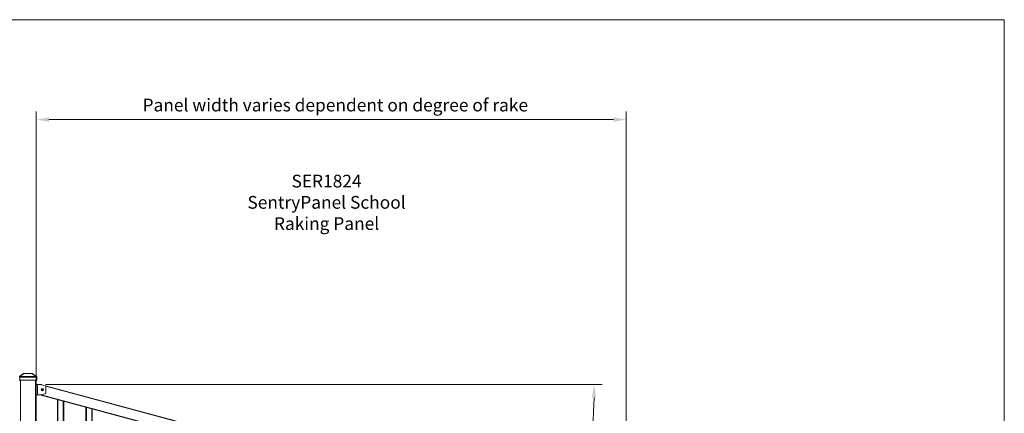
# Model space of a CAD drawing. Extents: x 12 to 817, y 10 to 287.
# Drawn here: x 662 to 817, y 225 to 287 of the extents above; entities that cross this region are included whole.
import ezdxf

# ---------------------------------------------------------------- set-up
doc = ezdxf.new("R2010")
doc.units = 0
doc.header["$LTSCALE"] = 12.7
doc.header["$MEASUREMENT"] = 0
doc.header["$PDMODE"] = 33
doc.header["$PDSIZE"] = 1
for name, color, linetype, lineweight in [('ANNOTATION_TEXT', 7, 'Continuous', 25), ('BORDER_FRAME', 7, 'Continuous', 15), ('TANGENT_LINES', 7, 'Continuous', 15), ('Visible', 7, 'Continuous', 13)]:
    doc.layers.add(name, color=color, linetype=linetype, lineweight=lineweight)
doc.styles.add('Onshape-Standard-Dimension', font='txt')
doc.styles.add('Onshape-Standard-NoteStyle', font='Noto Sans', dxfattribs={"height": 2})
doc.dimstyles.new('Onshape-ISO-25$0', dxfattribs={"dimtxt": 2, "dimasz": 2, "dimexe": 1.25, "dimexo": 0.625, "dimtad": 1, "dimdec": 0, "dimdsep": 46, "dimtxsty": 'Onshape-Standard-Dimension', "dimcen": 2.5, "dimclrd": 7, "dimclre": 7, "dimclrt": 7, "dimadec": 1, "dimazin": 0, "dimtfac": 1, "dimtmove": 0, "dimatfit": 3, "dimfxl": 1, "dimlwd": 13, "dimlwe": 13, "dimarcsym": 0})
doc.dimstyles.new('Onshape-ISO-25$2', dxfattribs={"dimtxt": 2, "dimasz": 2, "dimexe": 1.25, "dimexo": 0.625, "dimtad": 1, "dimdec": 0, "dimdsep": 46, "dimtxsty": 'Onshape-Standard-Dimension', "dimcen": 2.5, "dimclrd": 7, "dimclre": 7, "dimclrt": 7, "dimadec": 1, "dimazin": 0, "dimtfac": 1, "dimtmove": 0, "dimatfit": 3, "dimfxl": 1, "dimlwd": 13, "dimlwe": 13, "dimarcsym": 0})

# ---------------------------------------------------------------- blocks, each defined once
blk = doc.blocks.new('*D2')
at = {"layer": 'ANNOTATION_TEXT', "color": 7, "lineweight": 13}
for p, q in [((665.03, 231.04), (665.03, 272.57)), ((757.83, 206.61), (757.83, 272.57)), ((667.03, 271.32), (755.83, 271.32))]:
    blk.add_line(p, q, dxfattribs=at)
at = {"layer": 'ANNOTATION_TEXT', "color": 7}
for points in [[(667.03, 271.65), (667.03, 270.98), (665.03, 271.32)], [(755.83, 270.98), (755.83, 271.65), (757.83, 271.32)]]:
    blk.add_solid(points, dxfattribs=at)
at = {"layer": 'Defpoints', "color": 0}
for p in [(757.83, 271.32), (665.03, 230.42), (757.83, 205.99)]:
    blk.add_point(p, dxfattribs=at)
at = {"layer": 'ANNOTATION_TEXT', "color": 7, "insert": (712.08, 273.34), "char_height": 2, "attachment_point": 5, "style": 'Onshape-Standard-Dimension'}
blk.add_mtext('Panel width varies dependent on degree of rake', dxfattribs=at)
blk = doc.blocks.new('*D3')
at = {"layer": 'ANNOTATION_TEXT', "color": 7, "lineweight": 13}
blk.add_line((666.48, 229.7), (754.04, 229.7), dxfattribs=at)
blk.add_arc((660.2, 229.7), 92.59, 347.0597, 358.7623, dxfattribs=at)
at = {"layer": 'ANNOTATION_TEXT', "color": 7}
for points in [[(753.1, 227.69), (752.44, 227.7), (752.79, 229.7)], [(750.12, 209.04), (750.76, 208.89), (749.97, 207.02)]]:
    blk.add_solid(points, dxfattribs=at)
at = {"layer": 'Defpoints', "color": 0}
for p in [(665.23, 229.7), (665.86, 229.7), (666.18, 228.19), (751.53, 214.49), (754.09, 205.98)]:
    blk.add_point(p, dxfattribs=at)
at = {"layer": 'ANNOTATION_TEXT', "color": 7, "insert": (750.52, 219.08), "char_height": 2, "attachment_point": 5, "rotation": 83.295, "style": 'Onshape-Standard-Dimension'}
blk.add_mtext('Max 30°', dxfattribs=at)

msp = doc.modelspace()

# ---------------------------------------------------------------- linework, layer by layer
at = {"layer": 'BORDER_FRAME'}
for p, q in [((417.294, 287), (817.294, 287)), ((817.294, 287), (817.294, 10))]:
    msp.add_line(p, q, dxfattribs=at)
at = {"layer": 'TANGENT_LINES'}
for p, q in [((662.345, 230.886), (662.445, 230.886)), ((663.112, 231.443), (662.445, 230.968)), ((662.445, 230.968), (665.025, 230.968)), ((662.445, 230.968), (662.445, 230.886)), ((662.445, 230.886), (662.445, 230.418)), ((665.025, 230.886), (662.445, 230.886)), ((663.112, 231.458), (663.112, 231.443)), ((664.358, 231.443), (663.112, 231.443)), ((664.358, 231.443), (664.358, 231.458)), ((665.025, 230.968), (664.358, 231.443)), ((665.025, 230.886), (665.025, 230.968)), ((665.025, 230.418), (665.025, 230.886)), ((665.025, 230.886), (665.125, 230.886)), ((662.555, 230.418), (662.555, 130.898)), ((664.915, 130.898), (664.915, 230.418)), ((665.235, 229.698), (665.235, 228.098)), ((666.55, 229.435), (754.091, 205.979)), ((665.593, 228.098), (753.726, 204.483)), ((665.823, 228.098), (753.741, 204.54)), ((668.44, 227.335), (668.44, 220.39)), ((669.28, 220.165), (669.28, 227.109)), ((672.922, 226.134), (672.922, 219.189)), ((673.762, 218.964), (673.762, 225.909))]:
    msp.add_line(p, q, dxfattribs=at)
for radius in [0.165, 0.147, 0.132]:
    msp.add_circle((665.995, 228.899), radius, dxfattribs=at)
at = {"layer": 'TANGENT_LINES', "extrusion": (0, 0, -1)}
for centre, major_axis, ratio, start_param, end_param in [((662.445, 230.886), (-0.058, 0.0814), 0.63152, 0, 0.8454582), ((663.135, 231.378), (-0.0866, 0.0594), 0.4582135, 6.4490535, 7.2945117), ((664.335, 231.378), (-0.0866, -0.0594), 0.4582135, 8.4134516, 9.2589098), ((665.025, 230.886), (-0.058, -0.0814), 0.63152, 2.2961345, 3.1415927)]:
    msp.add_ellipse(centre, major_axis=major_axis, ratio=ratio, start_param=start_param, end_param=end_param, dxfattribs=at)
at = {"layer": 'Visible'}
for p, q in [((662.387, 230.968), (663.054, 231.443)), ((663.112, 231.458), (663.1, 231.458)), ((663.112, 231.458), (664.358, 231.458)), ((664.369, 231.458), (664.358, 231.458)), ((664.416, 231.443), (665.083, 230.968)), ((665.125, 230.886), (665.125, 230.418)), ((662.445, 230.418), (662.345, 230.418)), ((662.445, 230.418), (665.025, 230.418)), ((665.125, 230.418), (665.025, 230.418)), ((665.035, 230.418), (665.035, 130.898)), ((665.035, 229.698), (665.235, 229.698)), ((665.857, 229.698), (665.235, 229.698)), ((666.469, 229.523), (665.891, 229.693)), ((666.492, 229.513), (754.14, 206.028)), ((666.555, 228.388), (666.555, 229.408)), ((665.235, 228.098), (665.035, 228.098)), ((665.857, 228.098), (665.235, 228.098)), ((665.591, 228.098), (753.726, 204.482)), ((665.593, 228.098), (757.048, 203.592)), ((666.469, 228.273), (665.891, 228.103)), ((665.915, 228.904), (665.915, 228.894)), ((665.925, 228.914), (665.97, 228.914)), ((665.925, 228.884), (665.97, 228.884)), ((665.98, 228.969), (665.98, 228.924)), ((665.98, 228.874), (665.98, 228.829)), ((665.99, 228.979), (666, 228.979)), ((665.99, 228.819), (666, 228.819)), ((666.01, 228.969), (666.01, 228.924)), ((666.01, 228.874), (666.01, 228.829)), ((666.02, 228.914), (666.065, 228.914)), ((666.02, 228.884), (666.065, 228.884)), ((666.075, 228.904), (666.075, 228.894)), ((668.36, 220.412), (668.36, 227.356)), ((669.36, 227.088), (669.36, 220.144)), ((672.842, 219.211), (672.842, 226.155)), ((673.842, 225.887), (673.842, 218.943))]:
    msp.add_line(p, q, dxfattribs=at)
msp.add_circle((665.995, 228.899), 0.18, dxfattribs=at)
for centre, radius, start, end in [((663.1, 231.378), 0.08, 90, 125.46336), ((664.369, 231.378), 0.08, 54.53664, 90), ((665.025, 230.886), 0.1, 0, 54.53664), ((665.857, 229.578), 0.12, 73.61046, 90), ((666.435, 229.408), 0.12, 0, 73.61046), ((665.857, 228.218), 0.12, 270, 286.38954), ((665.925, 228.904), 0.01, 90, 180), ((665.925, 228.894), 0.01, 180, 270), ((665.97, 228.924), 0.01, 270, 0), ((665.97, 228.874), 0.01, 0, 90), ((665.99, 228.969), 0.01, 90, 180), ((665.99, 228.829), 0.01, 180, 270), ((666, 228.969), 0.01, 0, 90), ((666, 228.829), 0.01, 270, 0), ((666.02, 228.924), 0.01, 180, 270), ((666.02, 228.874), 0.01, 90, 180), ((666.065, 228.904), 0.01, 0, 90), ((666.065, 228.894), 0.01, 270, 0), ((666.435, 228.388), 0.12, 286.38954, 0)]:
    msp.add_arc(centre, radius, start, end, dxfattribs=at)

# ---------------------------------------------------------------- texts
at = {"layer": 'ANNOTATION_TEXT', "insert": (688.644, 262.658), "char_height": 2, "width": 44.11284, "attachment_point": 1, "style": 'Onshape-Standard-NoteStyle'}
msp.add_mtext('{\\pxqc,t3;\\fOpen Sans|b1|i0|c0|p0;SER1824\\PSentryPanel School\\PRaking Panel}', dxfattribs=at)

# ---------------------------------------------------------------- dimensions: what is measured, and where the dimension line sits
at = {"layer": 'ANNOTATION_TEXT'}
dim = msp.add_linear_dim(base=(757.829, 271.315), p1=(665.035, 230.418, 3.172), p2=(757.829, 205.988, 3.172), text='Panel width varies dependent on degree of rake', dimstyle='Onshape-ISO-25$0', override={"dimlfac": 25, "dimpost": ''}, dxfattribs=at)
dim.commit()
dim.dimension.update_dxf_attribs({"geometry": '*D2', "text_midpoint": (712.082, 271.315), "dimtype": 160})
dim = msp.add_angular_dim_2l(base=(751.535, 214.493), line1=((665.857, 229.698, 2.972), (665.235, 229.698, 2.972)), line2=((666.18, 228.188, 2.972), (754.091, 205.979, -6.47)), text='Max 30°', dimstyle='Onshape-ISO-25$2', override={"dimlfac": 25, "dimpost": 'Max <>', "dimtdec": 0}, dxfattribs=at)
dim.commit()
dim.dimension.update_dxf_attribs({"geometry": '*D3', "text_midpoint": (752.158, 218.887), "dimtype": 162})

doc.saveas('drawing.dxf')
